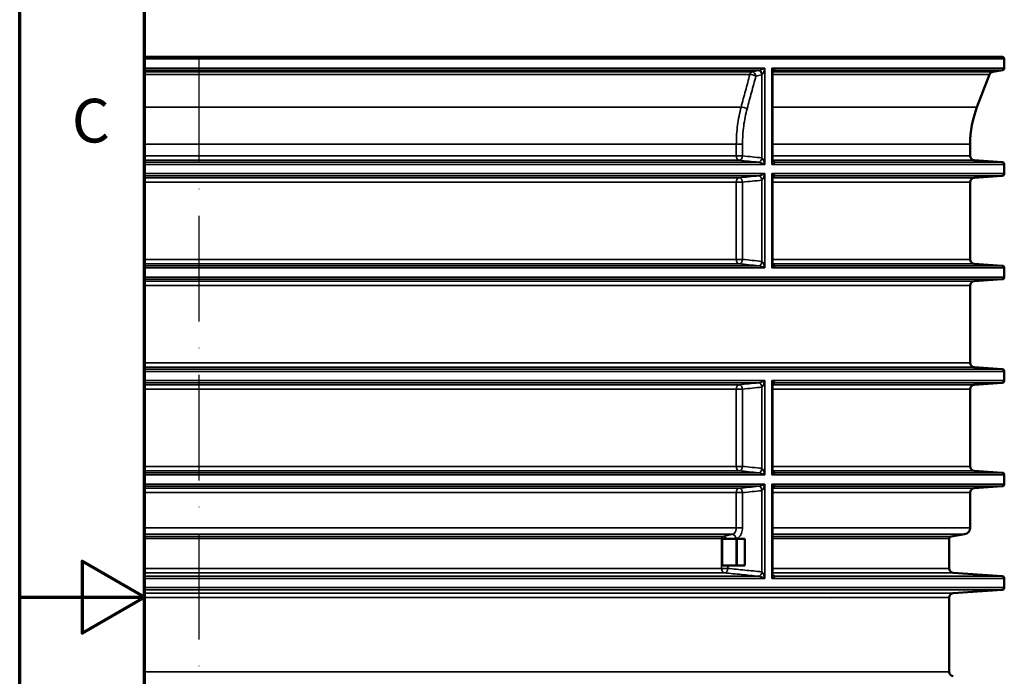
# Model space of a CAD drawing. Units: millimetres. Extents: x 6313 to 7503, y 2213 to 3054.
# Drawn here: x 6313 to 6537, y 2615 to 2764 of the extents above; entities that cross this region are included whole.
import ezdxf

# ---------------------------------------------------------------- set-up
doc = ezdxf.new("R2010")
doc.units = ezdxf.units.MM
doc.header["$LTSCALE"] = 2
doc.linetypes.add('ACAD_ISO10W100', pattern=[18, 12, -3, 0, -3])
for name, color, linetype, lineweight in [('Rahmen (ISO)', 7, 'Continuous', 70), ('Sichtbar (ISO)', 7, 'Continuous', 50), ('Sichtbar schmal (ISO)', 7, 'Continuous', 35)]:
    doc.layers.add(name, color=color, linetype=linetype, lineweight=lineweight)
doc.styles.add('Notiztext (DIN)', font='isocpeur.ttf')

msp = doc.modelspace()

# ---------------------------------------------------------------- linework, layer by layer
at = {"color": 0, "linetype": 'ACAD_ISO10W100'}
msp.add_line((6354.012, 2756.029), (6354.012, 2478.779), dxfattribs=at)
at = {"layer": 'Rahmen (ISO)'}
for p, q in [((6313.369, 2212.793), (6313.369, 3053.793)), ((6341.685, 2241.109), (6341.685, 3025.476))]:
    msp.add_line(p, q, dxfattribs=at)
at = {"layer": 'Rahmen (ISO)', "flags": 128}
msp.add_lwpolyline([(6313.369, 2633.293), (6341.685, 2633.293), (6327.527, 2641.467), (6327.527, 2625.118), (6341.685, 2633.293)], dxfattribs=at)
at = {"layer": 'Sichtbar (ISO)'}
for p, q in [((6341.685, 2756.029), (6484.002, 2756.029)), ((6484.002, 2756.029), (6536.262, 2756.029)), ((6536.762, 2753.456), (6536.762, 2755.529)), ((6484.151, 2752.405), (6484.151, 2732.614)), ((6534.176, 2752.619), (6536.34, 2752.962)), ((6530.565, 2744.586), (6533.398, 2751.989)), ((6529.012, 2733.503), (6529.012, 2736.185)), ((6529.942, 2732.506), (6536.297, 2732.061)), ((6536.762, 2729.495), (6536.762, 2731.563)), ((6484.151, 2728.444), (6484.151, 2709.114)), ((6529.942, 2728.552), (6536.297, 2728.996)), ((6529.012, 2710.003), (6529.012, 2727.554)), ((6529.942, 2709.006), (6536.297, 2708.561)), ((6536.762, 2705.995), (6536.762, 2708.063)), ((6529.942, 2705.052), (6536.297, 2705.496)), ((6529.012, 2686.503), (6529.012, 2704.054)), ((6529.942, 2685.506), (6536.297, 2685.061)), ((6536.762, 2682.495), (6536.762, 2684.563)), ((6484.151, 2681.444), (6484.151, 2662.114)), ((6529.942, 2681.552), (6536.297, 2681.996)), ((6529.012, 2663.003), (6529.012, 2680.554)), ((6529.942, 2662.006), (6536.297, 2661.561)), ((6536.762, 2658.995), (6536.762, 2661.063)), ((6529.942, 2658.052), (6536.297, 2658.496)), ((6484.151, 2657.944), (6484.151, 2638.614)), ((6529.012, 2649.061), (6529.012, 2657.054)), ((6524.684, 2647.096), (6527.746, 2647.579)), ((6472.767, 2640.529), (6472.767, 2646.529)), ((6472.767, 2646.529), (6473.144, 2646.529)), ((6473.144, 2646.529), (6473.83, 2646.529)), ((6473.83, 2646.529), (6475.614, 2646.529)), ((6475.614, 2646.529), (6477.902, 2646.529)), ((6476.026, 2646.529), (6476.026, 2640.529)), ((6477.902, 2646.529), (6477.902, 2640.529)), ((6524.262, 2639.835), (6524.262, 2646.602)), ((6474.04, 2640.529), (6472.767, 2640.529)), ((6477.902, 2640.529), (6474.04, 2640.529)), ((6525.192, 2638.838), (6536.297, 2638.061)), ((6536.762, 2635.495), (6536.762, 2637.563)), ((6525.192, 2634.22), (6536.297, 2634.996)), ((6524.262, 2616.335), (6524.262, 2633.222))]:
    msp.add_line(p, q, dxfattribs=at)
for centre, radius, start, end in [((6536.262, 2755.529), 0.5, 0, 90), ((6534.332, 2751.632), 1, 99, 159.05514), ((6536.262, 2753.456), 0.5, 279, 0), ((6552.512, 2736.185), 23.5, 159.05514, 180), ((6530.012, 2733.503), 1, 180, 266), ((6536.262, 2731.563), 0.5, 0, 86), ((6530.012, 2727.554), 1, 94, 180), ((6536.262, 2729.495), 0.5, 274, 0), ((6530.012, 2710.003), 1, 180, 266), ((6536.262, 2708.063), 0.5, 0, 86), ((6536.262, 2705.995), 0.5, 274, 0), ((6530.012, 2704.054), 1, 94, 180), ((6530.012, 2686.503), 1, 180, 266), ((6536.262, 2684.563), 0.5, 0, 86), ((6530.012, 2680.554), 1, 94, 180), ((6536.262, 2682.495), 0.5, 274, 0), ((6530.012, 2663.003), 1, 180, 266), ((6536.262, 2661.063), 0.5, 0, 86), ((6536.262, 2658.995), 0.5, 274, 0), ((6530.012, 2657.054), 1, 94, 180), ((6527.512, 2649.061), 1.5, 278.97263, 0), ((6524.762, 2646.602), 0.5, 98.97263, 180), ((6525.262, 2639.835), 1, 180, 266), ((6536.262, 2637.563), 0.5, 0, 86), ((6525.262, 2633.222), 1, 94, 180), ((6536.262, 2635.495), 0.5, 274, 0), ((6525.262, 2616.335), 1, 180, 266)]:
    msp.add_arc(centre, radius, start, end, dxfattribs=at)
for points, knots in [([(6484.151, 2752.405), (6484.151, 2752.418), (6484.152, 2752.439), (6484.163, 2752.503), (6484.175, 2752.544), (6484.218, 2752.641), (6484.251, 2752.696), (6484.339, 2752.797), (6484.394, 2752.843), (6484.505, 2752.91), (6484.559, 2752.93), (6484.602, 2752.942)], [-0.21079101, -0.21079101, -0.21079101, -0.21079101, -0.16863281, -0.16863281, -0.12647461, -0.12647461, -0.0843164, -0.0843164, -0.0421582, -0.0421582, 0, 0, 0, 0]), ([(6484.151, 2732.614), (6484.151, 2732.599), (6484.152, 2732.573), (6484.168, 2732.497), (6484.184, 2732.446), (6484.245, 2732.332), (6484.292, 2732.269), (6484.405, 2732.166), (6484.471, 2732.126), (6484.588, 2732.077), (6484.637, 2732.068), (6484.668, 2732.064)], [0.31280721, 0.31280721, 0.31280721, 0.31280721, 0.3602145, 0.3602145, 0.40762179, 0.40762179, 0.45502907, 0.45502907, 0.50243636, 0.50243636, 0.54984365, 0.54984365, 0.54984365, 0.54984365]), ([(6484.151, 2728.444), (6484.151, 2728.459), (6484.152, 2728.484), (6484.168, 2728.56), (6484.184, 2728.611), (6484.245, 2728.726), (6484.292, 2728.788), (6484.405, 2728.892), (6484.471, 2728.932), (6484.588, 2728.981), (6484.637, 2728.99), (6484.668, 2728.993)], [-0.23703643, -0.23703643, -0.23703643, -0.23703643, -0.18962915, -0.18962915, -0.14222186, -0.14222186, -0.09481457, -0.09481457, -0.04740729, -0.04740729, 0, 0, 0, 0]), ([(6484.151, 2709.114), (6484.151, 2709.099), (6484.152, 2709.073), (6484.168, 2708.997), (6484.184, 2708.946), (6484.245, 2708.832), (6484.292, 2708.769), (6484.405, 2708.666), (6484.471, 2708.626), (6484.588, 2708.577), (6484.637, 2708.568), (6484.668, 2708.564)], [0.31280721, 0.31280721, 0.31280721, 0.31280721, 0.3602145, 0.3602145, 0.40762179, 0.40762179, 0.45502907, 0.45502907, 0.50243636, 0.50243636, 0.54984365, 0.54984365, 0.54984365, 0.54984365]), ([(6484.151, 2681.444), (6484.151, 2681.459), (6484.152, 2681.484), (6484.168, 2681.56), (6484.184, 2681.611), (6484.245, 2681.726), (6484.292, 2681.788), (6484.405, 2681.892), (6484.471, 2681.932), (6484.588, 2681.981), (6484.637, 2681.99), (6484.668, 2681.993)], [-0.23703643, -0.23703643, -0.23703643, -0.23703643, -0.18962915, -0.18962915, -0.14222186, -0.14222186, -0.09481457, -0.09481457, -0.04740729, -0.04740729, 0, 0, 0, 0]), ([(6484.151, 2662.114), (6484.151, 2662.099), (6484.152, 2662.073), (6484.168, 2661.997), (6484.184, 2661.946), (6484.245, 2661.832), (6484.292, 2661.769), (6484.405, 2661.666), (6484.471, 2661.626), (6484.588, 2661.577), (6484.637, 2661.568), (6484.668, 2661.564)], [0.31280721, 0.31280721, 0.31280721, 0.31280721, 0.3602145, 0.3602145, 0.40762179, 0.40762179, 0.45502907, 0.45502907, 0.50243636, 0.50243636, 0.54984365, 0.54984365, 0.54984365, 0.54984365]), ([(6484.151, 2657.944), (6484.151, 2657.959), (6484.152, 2657.984), (6484.168, 2658.06), (6484.184, 2658.111), (6484.245, 2658.226), (6484.292, 2658.288), (6484.405, 2658.392), (6484.471, 2658.432), (6484.588, 2658.481), (6484.637, 2658.49), (6484.668, 2658.493)], [-0.23703643, -0.23703643, -0.23703643, -0.23703643, -0.18962915, -0.18962915, -0.14222186, -0.14222186, -0.09481457, -0.09481457, -0.04740729, -0.04740729, 0, 0, 0, 0]), ([(6484.151, 2638.614), (6484.151, 2638.599), (6484.152, 2638.573), (6484.168, 2638.497), (6484.184, 2638.446), (6484.245, 2638.332), (6484.292, 2638.269), (6484.405, 2638.166), (6484.471, 2638.126), (6484.588, 2638.077), (6484.637, 2638.068), (6484.668, 2638.064)], [0.31280721, 0.31280721, 0.31280721, 0.31280721, 0.3602145, 0.3602145, 0.40762179, 0.40762179, 0.45502907, 0.45502907, 0.50243636, 0.50243636, 0.54984365, 0.54984365, 0.54984365, 0.54984365])]:
    msp.add_open_spline(points, degree=3, knots=knots, dxfattribs=at)
at = {"layer": 'Sichtbar schmal (ISO)'}
for p, q in [((6536.762, 2755.529), (6341.685, 2755.529)), ((6482.46, 2753.456), (6341.685, 2753.456)), ((6481.106, 2752.962), (6341.685, 2752.962)), ((6479.576, 2752.619), (6341.685, 2752.619)), ((6482.46, 2731.563), (6482.46, 2753.456)), ((6536.762, 2753.456), (6484.006, 2753.456)), ((6484.006, 2753.456), (6484.006, 2731.563)), ((6534.176, 2752.619), (6484.209, 2752.619)), ((6484.506, 2752.907), (6484.59, 2752.925)), ((6536.34, 2752.962), (6484.743, 2752.962)), ((6479.034, 2751.989), (6341.685, 2751.989)), ((6481.752, 2751.938), (6481.752, 2733.066)), ((6533.398, 2751.989), (6484.151, 2751.989)), ((6477.048, 2744.586), (6341.685, 2744.586)), ((6530.565, 2744.586), (6484.151, 2744.586)), ((6475.96, 2736.185), (6341.685, 2736.185)), ((6475.96, 2736.185), (6475.96, 2733.503)), ((6477.37, 2736.185), (6475.96, 2736.185)), ((6477.37, 2733.503), (6477.37, 2736.185)), ((6529.012, 2736.185), (6484.151, 2736.185)), ((6475.96, 2733.503), (6341.685, 2733.503)), ((6476.608, 2732.506), (6341.685, 2732.506)), ((6475.96, 2733.503), (6477.37, 2733.503)), ((6529.012, 2733.503), (6484.151, 2733.503)), ((6529.942, 2732.506), (6484.167, 2732.506)), ((6481.065, 2732.061), (6341.685, 2732.061)), ((6482.46, 2731.563), (6341.685, 2731.563)), ((6536.762, 2731.563), (6484.006, 2731.563)), ((6484.652, 2732.069), (6484.626, 2732.071)), ((6536.297, 2732.061), (6484.723, 2732.061)), ((6482.46, 2729.495), (6341.685, 2729.495)), ((6481.065, 2728.996), (6341.685, 2728.996)), ((6476.608, 2728.552), (6341.685, 2728.552)), ((6481.752, 2727.992), (6481.752, 2709.566)), ((6482.46, 2708.063), (6482.46, 2729.495)), ((6536.762, 2729.495), (6484.006, 2729.495)), ((6484.006, 2729.495), (6484.006, 2708.063)), ((6529.942, 2728.552), (6484.167, 2728.552)), ((6484.626, 2728.987), (6484.652, 2728.989)), ((6536.297, 2728.996), (6484.723, 2728.996)), ((6475.96, 2727.554), (6341.685, 2727.554)), ((6475.96, 2727.554), (6475.96, 2710.003)), ((6477.37, 2727.554), (6475.96, 2727.554)), ((6477.37, 2710.003), (6477.37, 2727.554)), ((6529.012, 2727.554), (6484.151, 2727.554)), ((6475.96, 2710.003), (6341.685, 2710.003)), ((6475.96, 2710.003), (6477.37, 2710.003)), ((6529.012, 2710.003), (6484.151, 2710.003)), ((6476.608, 2709.006), (6341.685, 2709.006)), ((6481.065, 2708.561), (6341.685, 2708.561)), ((6482.46, 2708.063), (6341.685, 2708.063)), ((6536.762, 2708.063), (6484.006, 2708.063)), ((6529.942, 2709.006), (6484.167, 2709.006)), ((6484.652, 2708.569), (6484.626, 2708.571)), ((6536.297, 2708.561), (6484.723, 2708.561)), ((6536.762, 2705.995), (6341.685, 2705.995)), ((6481.777, 2705.496), (6341.685, 2705.496)), ((6536.297, 2705.496), (6481.777, 2705.496)), ((6479.494, 2705.052), (6341.685, 2705.052)), ((6529.012, 2704.054), (6341.685, 2704.054)), ((6529.942, 2705.052), (6479.494, 2705.052)), ((6529.012, 2686.503), (6341.685, 2686.503)), ((6479.494, 2685.506), (6341.685, 2685.506)), ((6529.942, 2685.506), (6479.494, 2685.506)), ((6341.685, 2685.061), (6484.027, 2685.061)), ((6536.762, 2684.563), (6341.685, 2684.563)), ((6484.027, 2685.061), (6536.297, 2685.061)), ((6482.46, 2682.495), (6341.685, 2682.495)), ((6481.065, 2681.996), (6341.685, 2681.996)), ((6476.608, 2681.552), (6341.685, 2681.552)), ((6481.752, 2680.992), (6481.752, 2662.566)), ((6482.46, 2661.063), (6482.46, 2682.495)), ((6536.762, 2682.495), (6484.006, 2682.495)), ((6484.006, 2682.495), (6484.006, 2661.063)), ((6529.942, 2681.552), (6484.167, 2681.552)), ((6484.626, 2681.987), (6484.652, 2681.989)), ((6536.297, 2681.996), (6484.723, 2681.996)), ((6475.96, 2680.554), (6341.685, 2680.554)), ((6475.96, 2680.554), (6475.96, 2663.003)), ((6477.37, 2680.554), (6475.96, 2680.554)), ((6477.37, 2663.003), (6477.37, 2680.554)), ((6529.012, 2680.554), (6484.151, 2680.554)), ((6475.96, 2663.003), (6341.685, 2663.003)), ((6475.96, 2663.003), (6477.37, 2663.003)), ((6529.012, 2663.003), (6484.151, 2663.003)), ((6476.608, 2662.006), (6341.685, 2662.006)), ((6481.065, 2661.561), (6341.685, 2661.561)), ((6482.46, 2661.063), (6341.685, 2661.063)), ((6536.762, 2661.063), (6484.006, 2661.063)), ((6529.942, 2662.006), (6484.167, 2662.006)), ((6484.652, 2661.569), (6484.626, 2661.571)), ((6536.297, 2661.561), (6484.723, 2661.561)), ((6482.46, 2658.995), (6341.685, 2658.995)), ((6481.065, 2658.496), (6341.685, 2658.496)), ((6482.46, 2637.563), (6482.46, 2658.995)), ((6536.762, 2658.995), (6484.006, 2658.995)), ((6484.006, 2658.995), (6484.006, 2637.563)), ((6484.626, 2658.487), (6484.652, 2658.489)), ((6536.297, 2658.496), (6484.723, 2658.496)), ((6476.608, 2658.052), (6341.685, 2658.052)), ((6475.96, 2657.054), (6341.685, 2657.054)), ((6475.96, 2657.054), (6475.96, 2649.061)), ((6477.37, 2657.054), (6475.96, 2657.054)), ((6477.37, 2649.061), (6477.37, 2657.054)), ((6481.752, 2657.492), (6481.752, 2639.066)), ((6529.012, 2657.054), (6484.151, 2657.054)), ((6529.942, 2658.052), (6484.167, 2658.052)), ((6475.96, 2649.061), (6341.685, 2649.061)), ((6475.069, 2647.579), (6341.685, 2647.579)), ((6477.37, 2649.061), (6475.96, 2649.061)), ((6529.012, 2649.061), (6484.151, 2649.061)), ((6527.746, 2647.579), (6484.151, 2647.579)), ((6472.923, 2647.096), (6341.685, 2647.096)), ((6472.629, 2646.602), (6341.685, 2646.602)), ((6472.63, 2646.602), (6472.63, 2639.835)), ((6475.614, 2646.529), (6475.891, 2646.591)), ((6476.137, 2640.529), (6476.137, 2646.529)), ((6524.684, 2647.096), (6484.151, 2647.096)), ((6524.262, 2646.602), (6484.151, 2646.602)), ((6474.04, 2639.835), (6474.04, 2640.529)), ((6472.63, 2639.835), (6341.685, 2639.835)), ((6473.279, 2638.838), (6341.685, 2638.838)), ((6472.63, 2639.835), (6474.04, 2639.835)), ((6524.262, 2639.835), (6484.151, 2639.835)), ((6525.192, 2638.838), (6484.151, 2638.838)), ((6481.065, 2638.061), (6341.685, 2638.061)), ((6482.46, 2637.563), (6341.685, 2637.563)), ((6536.762, 2637.563), (6484.006, 2637.563)), ((6484.652, 2638.069), (6484.626, 2638.071)), ((6536.297, 2638.061), (6484.723, 2638.061)), ((6536.762, 2635.495), (6341.685, 2635.495)), ((6536.297, 2634.996), (6341.685, 2634.996)), ((6341.685, 2634.22), (6525.192, 2634.22)), ((6524.262, 2633.222), (6341.685, 2633.222)), ((6341.685, 2616.335), (6524.262, 2616.335))]:
    msp.add_line(p, q, dxfattribs=at)
for centre, major_axis, ratio, start_param, end_param in [((6479.685, 2751.632), (0, 1), 0.696943, 0.1570796, 1.2052395), ((6479.685, 2751.632), (-0.22, 0.975), 0.7044694, 4.554527, 6.1244558), ((6481.039, 2751.938), (-0.22, 0.975), 0.7044694, 4.554527, 6.124465), ((6481.215, 2751.974), (-0.191, 0.982), 0.5887323, 4.5982793, 6.143974), ((6484.702, 2751.938), (-0.217, 0.976), 0.6922802, 6.1315122, 6.1967544), ((6484.855, 2751.974), (-0.254, 0.967), 0.7934339, 6.1030568, 6.2831853), ((6479.685, 2751.632), (-0.966, 0.259), 0.2549686, 3.9524334, 5.5180504), ((6477.699, 2744.228), (-0.966, 0.259), 0.2549687, 3.9524334, 5.5179678), ((6476.657, 2733.503), (0, -1), 0.6968454, 4.712389, 6.2133721), ((6476.657, 2733.503), (-0.099, -0.995), 0.7115131, 0.071261, 1.641661), ((6481.039, 2733.066), (-0.099, -0.995), 0.7115131, 0.0712475, 1.6416611), ((6481.113, 2733.059), (-0.093, -0.996), 0.6620311, 0.0667899, 1.6324348), ((6484.702, 2733.066), (-0.098, -0.995), 0.6992019, 0.0482003, 0.0680587), ((6484.773, 2733.059), (-0.105, -0.995), 0.7462408, 0, 0.0731041), ((6476.657, 2727.554), (0, 1), 0.6968454, 0.0698132, 1.5707963), ((6476.657, 2727.554), (-0.099, 0.995), 0.7115131, 4.6415243, 6.2119243), ((6481.039, 2727.992), (-0.099, 0.995), 0.7115131, 4.6415242, 6.2119378), ((6481.113, 2727.999), (-0.093, 0.996), 0.6620311, 4.6507505, 6.2163954), ((6484.702, 2727.992), (-0.098, 0.995), 0.6992019, 6.2151267, 6.234985), ((6484.773, 2727.999), (-0.105, 0.995), 0.7462408, 6.2100812, 6.2831853), ((6476.657, 2710.003), (0, -1), 0.6968454, 4.712389, 6.2133721), ((6476.657, 2710.003), (-0.099, -0.995), 0.7115131, 0.071261, 1.641661), ((6481.039, 2709.566), (-0.099, -0.995), 0.7115131, 0.0712475, 1.6416611), ((6481.113, 2709.559), (-0.093, -0.996), 0.6620311, 0.0667899, 1.6324348), ((6484.702, 2709.566), (-0.098, -0.995), 0.6992019, 0.0482003, 0.0680587), ((6484.773, 2709.559), (-0.105, -0.995), 0.7462408, 0, 0.0731041), ((6476.657, 2680.554), (0, 1), 0.6968454, 0.0698132, 1.5707963), ((6476.657, 2680.554), (-0.099, 0.995), 0.7115131, 4.6415243, 6.2119243), ((6481.039, 2680.992), (-0.099, 0.995), 0.7115131, 4.6415242, 6.2119378), ((6481.113, 2680.999), (-0.093, 0.996), 0.6620311, 4.6507505, 6.2163954), ((6484.702, 2680.992), (-0.098, 0.995), 0.6992019, 6.2151267, 6.234985), ((6484.773, 2680.999), (-0.105, 0.995), 0.7462408, 6.2100812, 6.2831853), ((6476.657, 2663.003), (0, -1), 0.6968454, 4.712389, 6.2133721), ((6476.657, 2663.003), (-0.099, -0.995), 0.7115131, 0.071261, 1.641661), ((6481.039, 2662.566), (-0.099, -0.995), 0.7115131, 0.0712475, 1.6416611), ((6481.113, 2662.559), (-0.093, -0.996), 0.6620311, 0.0667899, 1.6324348), ((6484.702, 2662.566), (-0.098, -0.995), 0.6992019, 0.0482003, 0.0680587), ((6484.773, 2662.559), (-0.105, -0.995), 0.7462408, 0, 0.0731041), ((6481.039, 2657.492), (-0.099, 0.995), 0.7115131, 4.6415242, 6.2119378), ((6481.113, 2657.499), (-0.093, 0.996), 0.6620311, 4.6507505, 6.2163954), ((6484.702, 2657.492), (-0.098, 0.995), 0.6992019, 6.2151267, 6.234985), ((6484.773, 2657.499), (-0.105, 0.995), 0.7462408, 6.2100812, 6.2831853), ((6476.657, 2657.054), (0, 1), 0.6968454, 0.0698132, 1.5707963), ((6476.657, 2657.054), (-0.099, 0.995), 0.7115131, 4.6415243, 6.2119243), ((6475.178, 2646.591), (-0.22, 0.976), 0.7045227, 4.5549956, 6.124895), ((6472.977, 2646.602), (0, 0.5), 0.696722, 0.1566019, 1.5707963), ((6472.979, 2646.602), (0.003, 0.5), 0.6967237, 0.1614747, 1.5756427), ((6473.327, 2639.835), (0, -1), 0.6967323, 4.712389, 6.2133721), ((6473.327, 2639.835), (-0.099, -0.995), 0.7115131, 0.071272, 1.641661), ((6481.039, 2639.066), (-0.099, -0.995), 0.7115131, 0.0712475, 1.6416611), ((6481.113, 2639.059), (-0.093, -0.996), 0.6620311, 0.0667899, 1.6324348), ((6484.702, 2639.066), (-0.098, -0.995), 0.6992019, 0.0482003, 0.0680587), ((6484.773, 2639.059), (-0.105, -0.995), 0.7462408, 0, 0.0731041)]:
    msp.add_ellipse(centre, major_axis=major_axis, ratio=ratio, start_param=start_param, end_param=end_param, dxfattribs=at)
for points, knots in [([(6480.93, 2752.925), (6480.704, 2752.874), (6480.478, 2752.823), (6480.027, 2752.721), (6479.802, 2752.67), (6479.576, 2752.619)], [-0.39114598, -0.39114598, -0.39114598, -0.39114598, -0.19557299, -0.19557299, 0, 0, 0, 0]), ([(6481.106, 2752.962), (6481.075, 2752.956), (6481.044, 2752.95), (6480.985, 2752.938), (6480.957, 2752.931), (6480.93, 2752.925)], [0, 0, 0, 0, 0.023652632, 0.023652632, 0.047305264, 0.047305264, 0.047305264, 0.047305264]), ([(6482.46, 2753.456), (6482.353, 2753.406), (6482.239, 2753.355), (6482.028, 2753.265), (6481.932, 2753.226), (6481.773, 2753.165), (6481.712, 2753.142), (6481.577, 2753.094), (6481.505, 2753.069), (6481.387, 2753.031), (6481.341, 2753.018), (6481.253, 2752.993), (6481.21, 2752.983), (6481.148, 2752.969), (6481.126, 2752.965), (6481.106, 2752.962)], [-0.00109711, -0.00109711, -0.00109711, -0.00109711, 0.12729897, 0.12729897, 0.23182242, 0.23182242, 0.29752902, 0.29752902, 0.37746467, 0.37746467, 0.43162041, 0.43162041, 0.48794512, 0.48794512, 0.52314806, 0.52314806, 0.52314806, 0.52314806]), ([(6481.811, 2751.974), (6481.826, 2751.983), (6481.842, 2751.996), (6481.885, 2752.036), (6481.912, 2752.068), (6481.965, 2752.141), (6481.992, 2752.183), (6482.056, 2752.294), (6482.093, 2752.369), (6482.158, 2752.514), (6482.187, 2752.582), (6482.258, 2752.767), (6482.299, 2752.884), (6482.382, 2753.153), (6482.424, 2753.305), (6482.46, 2753.456)], [-0.52314806, -0.52314806, -0.52314806, -0.52314806, -0.48794512, -0.48794512, -0.43162041, -0.43162041, -0.37746467, -0.37746467, -0.29752902, -0.29752902, -0.23182242, -0.23182242, -0.12729897, -0.12729897, 0.00109711, 0.00109711, 0.00109711, 0.00109711]), ([(6484.006, 2753.456), (6484.042, 2753.305), (6484.072, 2753.153), (6484.115, 2752.884), (6484.13, 2752.767), (6484.145, 2752.582), (6484.149, 2752.514), (6484.151, 2752.434), (6484.151, 2752.419), (6484.151, 2752.405)], [-0.52424517, -0.52424517, -0.52424517, -0.52424517, -0.3958491, -0.3958491, -0.29132565, -0.29132565, -0.22561907, -0.22561907, -0.21079101, -0.21079101, -0.21079101, -0.21079101]), ([(6484.743, 2752.962), (6484.75, 2752.965), (6484.755, 2752.969), (6484.761, 2752.983), (6484.758, 2752.993), (6484.743, 2753.018), (6484.731, 2753.031), (6484.691, 2753.069), (6484.658, 2753.094), (6484.588, 2753.142), (6484.552, 2753.165), (6484.451, 2753.226), (6484.382, 2753.265), (6484.214, 2753.355), (6484.112, 2753.406), (6484.006, 2753.456)], [0, 0, 0, 0, 0.03520294, 0.03520294, 0.09152765, 0.09152765, 0.14568341, 0.14568341, 0.22561907, 0.22561907, 0.29132565, 0.29132565, 0.3958491, 0.3958491, 0.52424517, 0.52424517, 0.52424517, 0.52424517]), ([(6484.59, 2752.925), (6484.618, 2752.931), (6484.644, 2752.938), (6484.696, 2752.95), (6484.72, 2752.956), (6484.743, 2752.962)], [-0.047305212, -0.047305212, -0.047305212, -0.047305212, -0.023652606, -0.023652606, 0, 0, 0, 0]), ([(6479.034, 2751.989), (6478.703, 2750.755), (6478.372, 2749.521), (6477.71, 2747.053), (6477.379, 2745.82), (6477.048, 2744.586)], [-1.58545, -1.58545, -1.58545, -1.58545, -0.792725, -0.792725, 0, 0, 0, 0]), ([(6478.412, 2744.228), (6478.743, 2745.462), (6479.074, 2746.696), (6479.736, 2749.164), (6480.067, 2750.398), (6480.398, 2751.632)], [0, 0, 0, 0, 0.792725, 0.792725, 1.58545, 1.58545, 1.58545, 1.58545]), ([(6480.398, 2751.632), (6480.624, 2751.683), (6480.849, 2751.734), (6481.301, 2751.836), (6481.526, 2751.887), (6481.752, 2751.938)], [0, 0, 0, 0, 0.19557299, 0.19557299, 0.39114598, 0.39114598, 0.39114598, 0.39114598]), ([(6481.752, 2751.938), (6481.761, 2751.944), (6481.771, 2751.95), (6481.79, 2751.962), (6481.8, 2751.968), (6481.811, 2751.974)], [-0.047305264, -0.047305264, -0.047305264, -0.047305264, -0.023652632, -0.023652632, 0, 0, 0, 0]), ([(6477.048, 2744.586), (6476.689, 2743.249), (6476.416, 2741.864), (6476.052, 2739.049), (6475.96, 2737.617), (6475.96, 2736.185)], [-1.644946, -1.644946, -1.644946, -1.644946, -0.822473, -0.822473, 0, 0, 0, 0]), ([(6477.37, 2736.185), (6477.37, 2737.556), (6477.458, 2738.927), (6477.807, 2741.623), (6478.068, 2742.948), (6478.412, 2744.228)], [0, 0, 0, 0, 0.822473, 0.822473, 1.644946, 1.644946, 1.644946, 1.644946]), ([(6476.608, 2732.506), (6477.338, 2732.433), (6478.069, 2732.36), (6479.529, 2732.214), (6480.26, 2732.141), (6480.99, 2732.069)], [-1.2534843, -1.2534843, -1.2534843, -1.2534843, -0.6267422, -0.6267422, 0, 0, 0, 0]), ([(6481.752, 2733.066), (6481.022, 2733.139), (6480.291, 2733.212), (6478.831, 2733.358), (6478.1, 2733.43), (6477.37, 2733.503)], [0, 0, 0, 0, 0.6267422, 0.6267422, 1.2534843, 1.2534843, 1.2534843, 1.2534843]), ([(6481.777, 2733.059), (6481.773, 2733.06), (6481.768, 2733.061), (6481.76, 2733.064), (6481.756, 2733.065), (6481.752, 2733.066)], [0, 0, 0, 0, 0.010292828, 0.010292828, 0.020585657, 0.020585657, 0.020585657, 0.020585657]), ([(6482.46, 2731.563), (6482.436, 2731.664), (6482.409, 2731.765), (6482.335, 2732.026), (6482.283, 2732.185), (6482.182, 2732.45), (6482.135, 2732.562), (6482.048, 2732.738), (6482.01, 2732.808), (6481.941, 2732.913), (6481.911, 2732.953), (6481.859, 2733.009), (6481.837, 2733.028), (6481.802, 2733.05), (6481.789, 2733.056), (6481.777, 2733.059)], [-0.55094076, -0.55094076, -0.55094076, -0.55094076, -0.4649328, -0.4649328, -0.32699897, -0.32699897, -0.22005612, -0.22005612, -0.13947219, -0.13947219, -0.07748455, -0.07748455, -0.02980175, -0.02980175, 0, 0, 0, 0]), ([(6484.151, 2732.614), (6484.151, 2732.526), (6484.146, 2732.432), (6484.123, 2732.185), (6484.1, 2732.026), (6484.052, 2731.765), (6484.03, 2731.664), (6484.006, 2731.563)], [-0.31280721, -0.31280721, -0.31280721, -0.31280721, -0.22284468, -0.22284468, -0.08491084, -0.08491084, 0.00109711, 0.00109711, 0.00109711, 0.00109711]), ([(6480.99, 2732.069), (6481.002, 2732.067), (6481.014, 2732.066), (6481.039, 2732.064), (6481.052, 2732.063), (6481.065, 2732.061)], [-0.020585657, -0.020585657, -0.020585657, -0.020585657, -0.010292828, -0.010292828, 0, 0, 0, 0]), ([(6481.065, 2732.061), (6481.079, 2732.06), (6481.095, 2732.058), (6481.14, 2732.051), (6481.171, 2732.045), (6481.25, 2732.026), (6481.299, 2732.013), (6481.419, 2731.978), (6481.49, 2731.955), (6481.661, 2731.896), (6481.762, 2731.858), (6481.988, 2731.77), (6482.115, 2731.717), (6482.314, 2731.63), (6482.388, 2731.596), (6482.46, 2731.563)], [0, 0, 0, 0, 0.02980175, 0.02980175, 0.07748455, 0.07748455, 0.13947219, 0.13947219, 0.22005612, 0.22005612, 0.32699897, 0.32699897, 0.4649328, 0.4649328, 0.55094076, 0.55094076, 0.55094076, 0.55094076]), ([(6484.006, 2731.563), (6484.077, 2731.596), (6484.146, 2731.63), (6484.316, 2731.717), (6484.413, 2731.77), (6484.561, 2731.858), (6484.618, 2731.896), (6484.696, 2731.955), (6484.723, 2731.978), (6484.752, 2732.013), (6484.759, 2732.026), (6484.759, 2732.045), (6484.754, 2732.051), (6484.74, 2732.058), (6484.732, 2732.06), (6484.723, 2732.061)], [-0.00109711, -0.00109711, -0.00109711, -0.00109711, 0.08491084, 0.08491084, 0.22284468, 0.22284468, 0.32978752, 0.32978752, 0.41037146, 0.41037146, 0.4723591, 0.4723591, 0.5200419, 0.5200419, 0.54984365, 0.54984365, 0.54984365, 0.54984365]), ([(6484.723, 2732.061), (6484.711, 2732.063), (6484.7, 2732.064), (6484.676, 2732.066), (6484.664, 2732.067), (6484.652, 2732.069)], [0, 0, 0, 0, 0.010292829, 0.010292829, 0.020585657, 0.020585657, 0.020585657, 0.020585657]), ([(6480.99, 2728.989), (6480.26, 2728.916), (6479.529, 2728.843), (6478.069, 2728.698), (6477.338, 2728.625), (6476.608, 2728.552)], [-1.2534843, -1.2534843, -1.2534843, -1.2534843, -0.6267422, -0.6267422, 0, 0, 0, 0]), ([(6477.37, 2727.554), (6478.1, 2727.627), (6478.831, 2727.7), (6480.291, 2727.846), (6481.022, 2727.919), (6481.752, 2727.992)], [0, 0, 0, 0, 0.6267422, 0.6267422, 1.2534843, 1.2534843, 1.2534843, 1.2534843]), ([(6481.065, 2728.996), (6481.05, 2728.995), (6481.036, 2728.994), (6481.011, 2728.991), (6481.001, 2728.99), (6480.99, 2728.989)], [0, 0, 0, 0, 0.011595911, 0.011595911, 0.020585656, 0.020585656, 0.020585656, 0.020585656]), ([(6482.46, 2729.495), (6482.388, 2729.461), (6482.314, 2729.428), (6482.115, 2729.341), (6481.988, 2729.288), (6481.762, 2729.199), (6481.661, 2729.162), (6481.49, 2729.103), (6481.419, 2729.08), (6481.299, 2729.045), (6481.25, 2729.032), (6481.171, 2729.013), (6481.14, 2729.007), (6481.095, 2728.999), (6481.079, 2728.998), (6481.065, 2728.996)], [-0.00109711, -0.00109711, -0.00109711, -0.00109711, 0.08491084, 0.08491084, 0.22284468, 0.22284468, 0.32978752, 0.32978752, 0.41037146, 0.41037146, 0.4723591, 0.4723591, 0.5200419, 0.5200419, 0.54984365, 0.54984365, 0.54984365, 0.54984365]), ([(6481.752, 2727.992), (6481.756, 2727.993), (6481.759, 2727.994), (6481.767, 2727.996), (6481.772, 2727.997), (6481.777, 2727.999)], [-0.020585656, -0.020585656, -0.020585656, -0.020585656, -0.011595911, -0.011595911, 0, 0, 0, 0]), ([(6481.777, 2727.999), (6481.789, 2728.002), (6481.802, 2728.008), (6481.837, 2728.03), (6481.859, 2728.049), (6481.911, 2728.105), (6481.941, 2728.144), (6482.01, 2728.25), (6482.048, 2728.32), (6482.135, 2728.496), (6482.182, 2728.608), (6482.283, 2728.873), (6482.335, 2729.031), (6482.409, 2729.292), (6482.436, 2729.394), (6482.46, 2729.495)], [-0.54984365, -0.54984365, -0.54984365, -0.54984365, -0.5200419, -0.5200419, -0.4723591, -0.4723591, -0.41037146, -0.41037146, -0.32978752, -0.32978752, -0.22284468, -0.22284468, -0.08491084, -0.08491084, 0.00109711, 0.00109711, 0.00109711, 0.00109711]), ([(6484.006, 2729.495), (6484.03, 2729.394), (6484.052, 2729.292), (6484.1, 2729.031), (6484.123, 2728.873), (6484.146, 2728.626), (6484.151, 2728.531), (6484.151, 2728.444)], [-0.55094076, -0.55094076, -0.55094076, -0.55094076, -0.4649328, -0.4649328, -0.32699897, -0.32699897, -0.23703643, -0.23703643, -0.23703643, -0.23703643]), ([(6484.723, 2728.996), (6484.732, 2728.998), (6484.74, 2728.999), (6484.754, 2729.007), (6484.759, 2729.013), (6484.759, 2729.032), (6484.752, 2729.045), (6484.723, 2729.08), (6484.696, 2729.103), (6484.618, 2729.162), (6484.561, 2729.199), (6484.413, 2729.288), (6484.316, 2729.341), (6484.146, 2729.428), (6484.077, 2729.461), (6484.006, 2729.495)], [0, 0, 0, 0, 0.02980175, 0.02980175, 0.07748455, 0.07748455, 0.13947219, 0.13947219, 0.22005612, 0.22005612, 0.32699897, 0.32699897, 0.4649328, 0.4649328, 0.55094076, 0.55094076, 0.55094076, 0.55094076]), ([(6484.652, 2728.989), (6484.664, 2728.99), (6484.676, 2728.992), (6484.7, 2728.994), (6484.711, 2728.995), (6484.723, 2728.996)], [-0.020585657, -0.020585657, -0.020585657, -0.020585657, -0.010292828, -0.010292828, 0, 0, 0, 0]), ([(6481.752, 2709.566), (6481.022, 2709.639), (6480.291, 2709.712), (6478.831, 2709.858), (6478.1, 2709.93), (6477.37, 2710.003)], [0, 0, 0, 0, 0.6267422, 0.6267422, 1.2534843, 1.2534843, 1.2534843, 1.2534843]), ([(6476.608, 2709.006), (6477.338, 2708.933), (6478.069, 2708.86), (6479.529, 2708.714), (6480.26, 2708.641), (6480.99, 2708.569)], [-1.2534843, -1.2534843, -1.2534843, -1.2534843, -0.6267422, -0.6267422, 0, 0, 0, 0]), ([(6480.99, 2708.569), (6481.002, 2708.567), (6481.014, 2708.566), (6481.039, 2708.564), (6481.052, 2708.563), (6481.065, 2708.561)], [-0.020585657, -0.020585657, -0.020585657, -0.020585657, -0.010292828, -0.010292828, 0, 0, 0, 0]), ([(6481.065, 2708.561), (6481.079, 2708.56), (6481.095, 2708.558), (6481.14, 2708.551), (6481.171, 2708.545), (6481.25, 2708.526), (6481.299, 2708.513), (6481.419, 2708.478), (6481.49, 2708.455), (6481.661, 2708.396), (6481.762, 2708.358), (6481.988, 2708.27), (6482.115, 2708.217), (6482.314, 2708.13), (6482.388, 2708.096), (6482.46, 2708.063)], [0, 0, 0, 0, 0.02980175, 0.02980175, 0.07748455, 0.07748455, 0.13947219, 0.13947219, 0.22005612, 0.22005612, 0.32699897, 0.32699897, 0.4649328, 0.4649328, 0.55094076, 0.55094076, 0.55094076, 0.55094076]), ([(6481.777, 2709.559), (6481.773, 2709.56), (6481.768, 2709.561), (6481.76, 2709.564), (6481.756, 2709.565), (6481.752, 2709.566)], [0, 0, 0, 0, 0.010292828, 0.010292828, 0.020585657, 0.020585657, 0.020585657, 0.020585657]), ([(6482.46, 2708.063), (6482.436, 2708.164), (6482.409, 2708.265), (6482.335, 2708.526), (6482.283, 2708.685), (6482.182, 2708.95), (6482.135, 2709.062), (6482.048, 2709.238), (6482.01, 2709.308), (6481.941, 2709.413), (6481.911, 2709.453), (6481.859, 2709.509), (6481.837, 2709.528), (6481.802, 2709.55), (6481.789, 2709.556), (6481.777, 2709.559)], [-0.55094076, -0.55094076, -0.55094076, -0.55094076, -0.4649328, -0.4649328, -0.32699897, -0.32699897, -0.22005612, -0.22005612, -0.13947219, -0.13947219, -0.07748455, -0.07748455, -0.02980175, -0.02980175, 0, 0, 0, 0]), ([(6484.151, 2709.114), (6484.151, 2709.026), (6484.146, 2708.932), (6484.123, 2708.685), (6484.1, 2708.526), (6484.052, 2708.265), (6484.03, 2708.164), (6484.006, 2708.063)], [-0.31280721, -0.31280721, -0.31280721, -0.31280721, -0.22284468, -0.22284468, -0.08491084, -0.08491084, 0.00109711, 0.00109711, 0.00109711, 0.00109711]), ([(6484.006, 2708.063), (6484.077, 2708.096), (6484.146, 2708.13), (6484.316, 2708.217), (6484.413, 2708.27), (6484.561, 2708.358), (6484.618, 2708.396), (6484.696, 2708.455), (6484.723, 2708.478), (6484.752, 2708.513), (6484.759, 2708.526), (6484.759, 2708.545), (6484.754, 2708.551), (6484.74, 2708.558), (6484.732, 2708.56), (6484.723, 2708.561)], [-0.00109711, -0.00109711, -0.00109711, -0.00109711, 0.08491084, 0.08491084, 0.22284468, 0.22284468, 0.32978752, 0.32978752, 0.41037146, 0.41037146, 0.4723591, 0.4723591, 0.5200419, 0.5200419, 0.54984365, 0.54984365, 0.54984365, 0.54984365]), ([(6484.723, 2708.561), (6484.711, 2708.563), (6484.7, 2708.564), (6484.676, 2708.566), (6484.664, 2708.567), (6484.652, 2708.569)], [0, 0, 0, 0, 0.010292829, 0.010292829, 0.020585657, 0.020585657, 0.020585657, 0.020585657]), ([(6480.99, 2681.989), (6480.26, 2681.916), (6479.529, 2681.843), (6478.069, 2681.698), (6477.338, 2681.625), (6476.608, 2681.552)], [-1.2534843, -1.2534843, -1.2534843, -1.2534843, -0.6267422, -0.6267422, 0, 0, 0, 0]), ([(6477.37, 2680.554), (6478.1, 2680.627), (6478.831, 2680.7), (6480.291, 2680.846), (6481.022, 2680.919), (6481.752, 2680.992)], [0, 0, 0, 0, 0.6267422, 0.6267422, 1.2534843, 1.2534843, 1.2534843, 1.2534843]), ([(6481.065, 2681.996), (6481.052, 2681.995), (6481.039, 2681.994), (6481.014, 2681.992), (6481.002, 2681.99), (6480.99, 2681.989)], [0, 0, 0, 0, 0.010292829, 0.010292829, 0.020585657, 0.020585657, 0.020585657, 0.020585657]), ([(6482.46, 2682.495), (6482.388, 2682.461), (6482.314, 2682.428), (6482.115, 2682.341), (6481.988, 2682.288), (6481.762, 2682.199), (6481.661, 2682.162), (6481.49, 2682.103), (6481.419, 2682.08), (6481.299, 2682.045), (6481.25, 2682.032), (6481.171, 2682.013), (6481.14, 2682.007), (6481.095, 2681.999), (6481.079, 2681.998), (6481.065, 2681.996)], [-0.00109711, -0.00109711, -0.00109711, -0.00109711, 0.08491084, 0.08491084, 0.22284468, 0.22284468, 0.32978752, 0.32978752, 0.41037146, 0.41037146, 0.4723591, 0.4723591, 0.5200419, 0.5200419, 0.54984365, 0.54984365, 0.54984365, 0.54984365]), ([(6481.752, 2680.992), (6481.756, 2680.993), (6481.76, 2680.994), (6481.768, 2680.996), (6481.773, 2680.998), (6481.777, 2680.999)], [-0.020585657, -0.020585657, -0.020585657, -0.020585657, -0.010292829, -0.010292829, 0, 0, 0, 0]), ([(6481.777, 2680.999), (6481.789, 2681.002), (6481.802, 2681.008), (6481.837, 2681.03), (6481.859, 2681.049), (6481.911, 2681.105), (6481.941, 2681.144), (6482.01, 2681.25), (6482.048, 2681.32), (6482.135, 2681.496), (6482.182, 2681.608), (6482.283, 2681.873), (6482.335, 2682.031), (6482.409, 2682.292), (6482.436, 2682.394), (6482.46, 2682.495)], [-0.54984365, -0.54984365, -0.54984365, -0.54984365, -0.5200419, -0.5200419, -0.4723591, -0.4723591, -0.41037146, -0.41037146, -0.32978752, -0.32978752, -0.22284468, -0.22284468, -0.08491084, -0.08491084, 0.00109711, 0.00109711, 0.00109711, 0.00109711]), ([(6484.006, 2682.495), (6484.03, 2682.394), (6484.052, 2682.292), (6484.1, 2682.031), (6484.123, 2681.873), (6484.146, 2681.626), (6484.151, 2681.531), (6484.151, 2681.444)], [-0.55094076, -0.55094076, -0.55094076, -0.55094076, -0.4649328, -0.4649328, -0.32699897, -0.32699897, -0.23703643, -0.23703643, -0.23703643, -0.23703643]), ([(6484.723, 2681.996), (6484.732, 2681.998), (6484.74, 2681.999), (6484.754, 2682.007), (6484.759, 2682.013), (6484.759, 2682.032), (6484.752, 2682.045), (6484.723, 2682.08), (6484.696, 2682.103), (6484.618, 2682.162), (6484.561, 2682.199), (6484.413, 2682.288), (6484.316, 2682.341), (6484.146, 2682.428), (6484.077, 2682.461), (6484.006, 2682.495)], [0, 0, 0, 0, 0.02980175, 0.02980175, 0.07748455, 0.07748455, 0.13947219, 0.13947219, 0.22005612, 0.22005612, 0.32699897, 0.32699897, 0.4649328, 0.4649328, 0.55094076, 0.55094076, 0.55094076, 0.55094076]), ([(6484.652, 2681.989), (6484.664, 2681.99), (6484.676, 2681.992), (6484.7, 2681.994), (6484.711, 2681.995), (6484.723, 2681.996)], [-0.020585657, -0.020585657, -0.020585657, -0.020585657, -0.010292828, -0.010292828, 0, 0, 0, 0]), ([(6481.752, 2662.566), (6481.022, 2662.639), (6480.291, 2662.712), (6478.831, 2662.858), (6478.1, 2662.93), (6477.37, 2663.003)], [0, 0, 0, 0, 0.6267422, 0.6267422, 1.2534843, 1.2534843, 1.2534843, 1.2534843]), ([(6476.608, 2662.006), (6477.338, 2661.933), (6478.069, 2661.86), (6479.529, 2661.714), (6480.26, 2661.641), (6480.99, 2661.569)], [-1.2534843, -1.2534843, -1.2534843, -1.2534843, -0.6267422, -0.6267422, 0, 0, 0, 0]), ([(6480.99, 2661.569), (6481.002, 2661.567), (6481.014, 2661.566), (6481.039, 2661.564), (6481.052, 2661.563), (6481.065, 2661.561)], [-0.020585657, -0.020585657, -0.020585657, -0.020585657, -0.010292828, -0.010292828, 0, 0, 0, 0]), ([(6481.065, 2661.561), (6481.079, 2661.56), (6481.095, 2661.558), (6481.14, 2661.551), (6481.171, 2661.545), (6481.25, 2661.526), (6481.299, 2661.513), (6481.419, 2661.478), (6481.49, 2661.455), (6481.661, 2661.396), (6481.762, 2661.358), (6481.988, 2661.27), (6482.115, 2661.217), (6482.314, 2661.13), (6482.388, 2661.096), (6482.46, 2661.063)], [0, 0, 0, 0, 0.02980175, 0.02980175, 0.07748455, 0.07748455, 0.13947219, 0.13947219, 0.22005612, 0.22005612, 0.32699897, 0.32699897, 0.4649328, 0.4649328, 0.55094076, 0.55094076, 0.55094076, 0.55094076]), ([(6481.777, 2662.559), (6481.773, 2662.56), (6481.768, 2662.561), (6481.76, 2662.564), (6481.756, 2662.565), (6481.752, 2662.566)], [0, 0, 0, 0, 0.010292828, 0.010292828, 0.020585657, 0.020585657, 0.020585657, 0.020585657]), ([(6482.46, 2661.063), (6482.436, 2661.164), (6482.409, 2661.265), (6482.335, 2661.526), (6482.283, 2661.685), (6482.182, 2661.95), (6482.135, 2662.062), (6482.048, 2662.238), (6482.01, 2662.308), (6481.941, 2662.413), (6481.911, 2662.453), (6481.859, 2662.509), (6481.837, 2662.528), (6481.802, 2662.55), (6481.789, 2662.556), (6481.777, 2662.559)], [-0.55094076, -0.55094076, -0.55094076, -0.55094076, -0.4649328, -0.4649328, -0.32699897, -0.32699897, -0.22005612, -0.22005612, -0.13947219, -0.13947219, -0.07748455, -0.07748455, -0.02980175, -0.02980175, 0, 0, 0, 0]), ([(6484.151, 2662.114), (6484.151, 2662.026), (6484.146, 2661.932), (6484.123, 2661.685), (6484.1, 2661.526), (6484.052, 2661.265), (6484.03, 2661.164), (6484.006, 2661.063)], [-0.31280721, -0.31280721, -0.31280721, -0.31280721, -0.22284468, -0.22284468, -0.08491084, -0.08491084, 0.00109711, 0.00109711, 0.00109711, 0.00109711]), ([(6484.006, 2661.063), (6484.077, 2661.096), (6484.146, 2661.13), (6484.316, 2661.217), (6484.413, 2661.27), (6484.561, 2661.358), (6484.618, 2661.396), (6484.696, 2661.455), (6484.723, 2661.478), (6484.752, 2661.513), (6484.759, 2661.526), (6484.759, 2661.545), (6484.754, 2661.551), (6484.74, 2661.558), (6484.732, 2661.56), (6484.723, 2661.561)], [-0.00109711, -0.00109711, -0.00109711, -0.00109711, 0.08491084, 0.08491084, 0.22284468, 0.22284468, 0.32978752, 0.32978752, 0.41037146, 0.41037146, 0.4723591, 0.4723591, 0.5200419, 0.5200419, 0.54984365, 0.54984365, 0.54984365, 0.54984365]), ([(6484.723, 2661.561), (6484.711, 2661.563), (6484.7, 2661.564), (6484.676, 2661.566), (6484.664, 2661.567), (6484.652, 2661.569)], [0, 0, 0, 0, 0.010292829, 0.010292829, 0.020585657, 0.020585657, 0.020585657, 0.020585657]), ([(6480.99, 2658.489), (6480.26, 2658.416), (6479.529, 2658.343), (6478.069, 2658.198), (6477.338, 2658.125), (6476.608, 2658.052)], [-1.2534843, -1.2534843, -1.2534843, -1.2534843, -0.6267422, -0.6267422, 0, 0, 0, 0]), ([(6481.065, 2658.496), (6481.052, 2658.495), (6481.039, 2658.494), (6481.014, 2658.492), (6481.002, 2658.49), (6480.99, 2658.489)], [0, 0, 0, 0, 0.010292829, 0.010292829, 0.020585657, 0.020585657, 0.020585657, 0.020585657]), ([(6482.46, 2658.995), (6482.388, 2658.961), (6482.314, 2658.928), (6482.115, 2658.841), (6481.988, 2658.788), (6481.762, 2658.699), (6481.661, 2658.662), (6481.49, 2658.603), (6481.419, 2658.58), (6481.299, 2658.545), (6481.25, 2658.532), (6481.171, 2658.513), (6481.14, 2658.507), (6481.095, 2658.499), (6481.079, 2658.498), (6481.065, 2658.496)], [-0.00109711, -0.00109711, -0.00109711, -0.00109711, 0.08491084, 0.08491084, 0.22284468, 0.22284468, 0.32978752, 0.32978752, 0.41037146, 0.41037146, 0.4723591, 0.4723591, 0.5200419, 0.5200419, 0.54984365, 0.54984365, 0.54984365, 0.54984365]), ([(6481.777, 2657.499), (6481.789, 2657.502), (6481.802, 2657.508), (6481.837, 2657.53), (6481.859, 2657.549), (6481.911, 2657.605), (6481.941, 2657.644), (6482.01, 2657.75), (6482.048, 2657.82), (6482.135, 2657.996), (6482.182, 2658.108), (6482.283, 2658.373), (6482.335, 2658.531), (6482.409, 2658.792), (6482.436, 2658.894), (6482.46, 2658.995)], [-0.54984365, -0.54984365, -0.54984365, -0.54984365, -0.5200419, -0.5200419, -0.4723591, -0.4723591, -0.41037146, -0.41037146, -0.32978752, -0.32978752, -0.22284468, -0.22284468, -0.08491084, -0.08491084, 0.00109711, 0.00109711, 0.00109711, 0.00109711]), ([(6484.006, 2658.995), (6484.03, 2658.894), (6484.052, 2658.792), (6484.1, 2658.531), (6484.123, 2658.373), (6484.146, 2658.126), (6484.151, 2658.031), (6484.151, 2657.944)], [-0.55094076, -0.55094076, -0.55094076, -0.55094076, -0.4649328, -0.4649328, -0.32699897, -0.32699897, -0.23703643, -0.23703643, -0.23703643, -0.23703643]), ([(6484.723, 2658.496), (6484.732, 2658.498), (6484.74, 2658.499), (6484.754, 2658.507), (6484.759, 2658.513), (6484.759, 2658.532), (6484.752, 2658.545), (6484.723, 2658.58), (6484.696, 2658.603), (6484.618, 2658.662), (6484.561, 2658.699), (6484.413, 2658.788), (6484.316, 2658.841), (6484.146, 2658.928), (6484.077, 2658.961), (6484.006, 2658.995)], [0, 0, 0, 0, 0.02980175, 0.02980175, 0.07748455, 0.07748455, 0.13947219, 0.13947219, 0.22005612, 0.22005612, 0.32699897, 0.32699897, 0.4649328, 0.4649328, 0.55094076, 0.55094076, 0.55094076, 0.55094076]), ([(6484.652, 2658.489), (6484.664, 2658.49), (6484.676, 2658.492), (6484.7, 2658.494), (6484.711, 2658.495), (6484.723, 2658.496)], [-0.020585657, -0.020585657, -0.020585657, -0.020585657, -0.010292828, -0.010292828, 0, 0, 0, 0]), ([(6477.37, 2657.054), (6478.1, 2657.127), (6478.831, 2657.2), (6480.291, 2657.346), (6481.022, 2657.419), (6481.752, 2657.492)], [0, 0, 0, 0, 0.6267422, 0.6267422, 1.2534843, 1.2534843, 1.2534843, 1.2534843]), ([(6481.752, 2657.492), (6481.756, 2657.493), (6481.76, 2657.494), (6481.768, 2657.496), (6481.773, 2657.498), (6481.777, 2657.499)], [-0.020585657, -0.020585657, -0.020585657, -0.020585657, -0.010292829, -0.010292829, 0, 0, 0, 0]), ([(6475.96, 2649.061), (6475.96, 2648.809), (6475.914, 2648.558), (6475.76, 2648.16), (6475.666, 2648.003), (6475.467, 2647.782), (6475.37, 2647.706), (6475.203, 2647.619), (6475.137, 2647.594), (6475.069, 2647.579)], [-0.70707709, -0.70707709, -0.70707709, -0.70707709, -0.45563138, -0.45563138, -0.25312855, -0.25312855, -0.09735713, -0.09735713, 0, 0, 0, 0]), ([(6475.891, 2646.591), (6476.003, 2646.617), (6476.114, 2646.657), (6476.391, 2646.803), (6476.552, 2646.93), (6476.882, 2647.298), (6477.039, 2647.56), (6477.294, 2648.223), (6477.37, 2648.642), (6477.37, 2649.061)], [0, 0, 0, 0, 0.09735713, 0.09735713, 0.25312855, 0.25312855, 0.45563138, 0.45563138, 0.70707709, 0.70707709, 0.70707709, 0.70707709]), ([(6472.629, 2646.602), (6472.629, 2646.602), (6472.629, 2646.602), (6472.63, 2646.602), (6472.63, 2646.602), (6472.63, 2646.602)], [-0.00049265405, -0.00049265405, -0.00049265405, -0.00049265405, -0.00024632702, -0.00024632702, 0, 0, 0, 0]), ([(6472.63, 2646.602), (6472.685, 2646.601), (6472.746, 2646.597), (6472.914, 2646.578), (6473.024, 2646.558), (6473.136, 2646.531), (6473.14, 2646.53), (6473.144, 2646.529)], [-0.180764439, -0.180764439, -0.180764439, -0.180764439, -0.157956088, -0.157956088, -0.121462728, -0.121462728, -0.120210335, -0.120210335, -0.120210335, -0.120210335]), ([(6472.926, 2647.096), (6472.926, 2647.096), (6472.925, 2647.096), (6472.924, 2647.096), (6472.923, 2647.096), (6472.923, 2647.096)], [0, 0, 0, 0, 0.00024632702, 0.00024632702, 0.00049265405, 0.00049265405, 0.00049265405, 0.00049265405]), ([(6473.83, 2646.529), (6473.79, 2646.581), (6473.747, 2646.632), (6473.607, 2646.78), (6473.498, 2646.872), (6473.289, 2647), (6473.193, 2647.045), (6473.039, 2647.086), (6472.981, 2647.095), (6472.926, 2647.096)], [0.05071029, 0.05071029, 0.05071029, 0.05071029, 0.07402136, 0.07402136, 0.12146273, 0.12146273, 0.15795609, 0.15795609, 0.18076444, 0.18076444, 0.18076444, 0.18076444]), ([(6473.279, 2638.838), (6474.564, 2638.71), (6475.849, 2638.581), (6478.42, 2638.325), (6479.705, 2638.197), (6480.99, 2638.069)], [-2.2058199, -2.2058199, -2.2058199, -2.2058199, -1.1029099, -1.1029099, 0, 0, 0, 0]), ([(6481.752, 2639.066), (6480.467, 2639.194), (6479.182, 2639.323), (6476.611, 2639.579), (6475.326, 2639.707), (6474.04, 2639.835)], [0, 0, 0, 0, 1.1029099, 1.1029099, 2.2058199, 2.2058199, 2.2058199, 2.2058199]), ([(6481.777, 2639.059), (6481.773, 2639.06), (6481.768, 2639.061), (6481.76, 2639.064), (6481.756, 2639.065), (6481.752, 2639.066)], [0, 0, 0, 0, 0.010292828, 0.010292828, 0.020585657, 0.020585657, 0.020585657, 0.020585657]), ([(6482.46, 2637.563), (6482.436, 2637.664), (6482.409, 2637.765), (6482.335, 2638.026), (6482.283, 2638.185), (6482.182, 2638.45), (6482.135, 2638.562), (6482.048, 2638.738), (6482.01, 2638.808), (6481.941, 2638.913), (6481.911, 2638.953), (6481.859, 2639.009), (6481.837, 2639.028), (6481.802, 2639.05), (6481.789, 2639.056), (6481.777, 2639.059)], [-0.55094076, -0.55094076, -0.55094076, -0.55094076, -0.4649328, -0.4649328, -0.32699897, -0.32699897, -0.22005612, -0.22005612, -0.13947219, -0.13947219, -0.07748455, -0.07748455, -0.02980175, -0.02980175, 0, 0, 0, 0]), ([(6484.151, 2638.614), (6484.151, 2638.526), (6484.146, 2638.432), (6484.123, 2638.185), (6484.1, 2638.026), (6484.052, 2637.765), (6484.03, 2637.664), (6484.006, 2637.563)], [-0.31280721, -0.31280721, -0.31280721, -0.31280721, -0.22284468, -0.22284468, -0.08491084, -0.08491084, 0.00109711, 0.00109711, 0.00109711, 0.00109711]), ([(6480.99, 2638.069), (6481.002, 2638.067), (6481.014, 2638.066), (6481.039, 2638.064), (6481.052, 2638.063), (6481.065, 2638.061)], [-0.020585657, -0.020585657, -0.020585657, -0.020585657, -0.010292828, -0.010292828, 0, 0, 0, 0]), ([(6481.065, 2638.061), (6481.079, 2638.06), (6481.095, 2638.058), (6481.14, 2638.051), (6481.171, 2638.045), (6481.25, 2638.026), (6481.299, 2638.013), (6481.419, 2637.978), (6481.49, 2637.955), (6481.661, 2637.896), (6481.762, 2637.858), (6481.988, 2637.77), (6482.115, 2637.717), (6482.314, 2637.63), (6482.388, 2637.596), (6482.46, 2637.563)], [0, 0, 0, 0, 0.02980175, 0.02980175, 0.07748455, 0.07748455, 0.13947219, 0.13947219, 0.22005612, 0.22005612, 0.32699897, 0.32699897, 0.4649328, 0.4649328, 0.55094076, 0.55094076, 0.55094076, 0.55094076]), ([(6484.006, 2637.563), (6484.077, 2637.596), (6484.146, 2637.63), (6484.316, 2637.717), (6484.413, 2637.77), (6484.561, 2637.858), (6484.618, 2637.896), (6484.696, 2637.955), (6484.723, 2637.978), (6484.752, 2638.013), (6484.759, 2638.026), (6484.759, 2638.045), (6484.754, 2638.051), (6484.74, 2638.058), (6484.732, 2638.06), (6484.723, 2638.061)], [-0.00109711, -0.00109711, -0.00109711, -0.00109711, 0.08491084, 0.08491084, 0.22284468, 0.22284468, 0.32978752, 0.32978752, 0.41037146, 0.41037146, 0.4723591, 0.4723591, 0.5200419, 0.5200419, 0.54984365, 0.54984365, 0.54984365, 0.54984365]), ([(6484.723, 2638.061), (6484.711, 2638.063), (6484.7, 2638.064), (6484.676, 2638.066), (6484.664, 2638.067), (6484.652, 2638.069)], [0, 0, 0, 0, 0.010292829, 0.010292829, 0.020585657, 0.020585657, 0.020585657, 0.020585657])]:
    msp.add_open_spline(points, degree=3, knots=knots, dxfattribs=at)
for points in [[(6475.069, 2647.579), (6474.354, 2647.418), (6473.638, 2647.257), (6472.923, 2647.096)], [(6498.228, 2633.222), (6498.031, 2633.219), (6497.836, 2633.201), (6497.644, 2633.169)]]:
    msp.add_open_spline(points, degree=3, dxfattribs=at)

# ---------------------------------------------------------------- texts
at = {"layer": 'Rahmen (ISO)', "insert": (6325.201, 2733.462), "char_height": 9.911, "attachment_point": 7, "style": 'Notiztext (DIN)'}
msp.add_mtext('C', dxfattribs=at)

doc.saveas('drawing.dxf')
